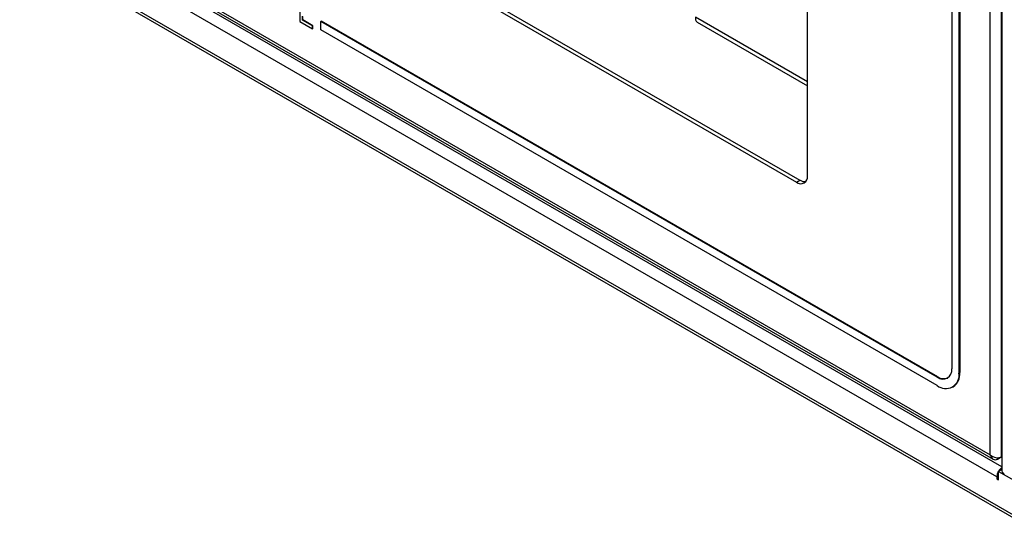
# Model space of a CAD drawing. Units: inches. Extents: x 0.3 to 21.8, y 0.2 to 16.9.
# Drawn here: x 16.8 to 19.2, y 4.1 to 5.4 of the extents above; entities that cross this region are included whole.
import ezdxf

# ---------------------------------------------------------------- set-up
doc = ezdxf.new("R2010")
doc.units = ezdxf.units.IN
doc.header["$MEASUREMENT"] = 0

msp = doc.modelspace()

# ---------------------------------------------------------------- linework, layer by layer
at = {"color": 7, "linetype": 'Continuous', "lineweight": 25}
for p, q in [((19.2378, 4.3301), (19.2378, 10.2021)), ((19.2387, 10.2096), (19.2387, 4.2954)), ((19.2102, 4.3348), (19.2102, 10.1974)), ((19.1161, 10.1176), (19.1161, 4.5447)), ((19.1338, 10.1074), (19.1338, 4.5345)), ((19.1356, 10.1084), (19.1356, 4.5355)), ((18.7643, 5.0152), (18.7643, 6.336)), ((17.1999, 5.8877), (18.7378, 4.9999)), ((17.2084, 5.8926), (18.7463, 5.0048)), ((16.9662, 5.6303), (19.2102, 4.3348)), ((16.9673, 5.623), (19.2171, 4.3242)), ((19.2262, 4.281), (16.9369, 5.6026)), ((19.319, 4.1572), (16.8441, 5.5859)), ((16.8482, 5.577), (19.323, 4.1483)), ((17.5269, 5.431), (17.5269, 5.3917)), ((17.5333, 5.3954), (17.5333, 5.4046)), ((17.5342, 5.3959), (17.5342, 5.4041)), ((17.5269, 5.3917), (17.5576, 5.374)), ((17.5333, 5.3954), (17.5342, 5.3959)), ((17.5576, 5.3813), (17.5333, 5.3954)), ((17.5585, 5.3818), (17.5342, 5.3959)), ((17.5576, 5.3813), (17.5585, 5.3818)), ((17.5576, 5.374), (17.5576, 5.3813)), ((17.5585, 5.3745), (17.5585, 5.3818)), ((17.5782, 5.3917), (17.5799, 5.3927)), ((17.5782, 5.3713), (17.5782, 5.3917)), ((19.0808, 4.5243), (17.5782, 5.3917)), ((19.0825, 4.5253), (17.5799, 5.3927)), ((18.4955, 5.3905), (18.7643, 5.2354)), ((17.5576, 5.374), (17.5585, 5.3745)), ((19.0808, 4.5038), (17.5782, 5.3713)), ((18.7378, 4.9999), (18.7463, 5.0048)), ((19.0808, 4.5243), (19.0825, 4.5253)), ((19.1338, 4.5345), (19.1356, 4.5355)), ((19.1183, 4.5001), (19.12, 4.5011)), ((19.228, 4.3245), (19.2387, 4.3307)), ((19.2387, 4.3307), (19.2378, 4.3301)), ((19.2387, 4.2992), (19.2304, 4.2945)), ((19.2262, 4.281), (19.2262, 4.2761)), ((19.2304, 4.2785), (19.2262, 4.2761)), ((19.2262, 4.2761), (19.2304, 4.2736)), ((19.2304, 4.2945), (19.319, 4.2433)), ((19.2304, 4.2736), (19.2304, 4.2945))]:
    msp.add_line(p, q, dxfattribs=at)
at = {"color": 8, "linetype": 'Continuous', "lineweight": 25}
for p, q in [((19.2387, 4.3056), (16.9507, 5.6264)), ((18.7643, 5.245), (18.4917, 5.4024)), ((19.228, 4.3245), (19.228, 4.3279)), ((19.2304, 4.2834), (19.2262, 4.281))]:
    msp.add_line(p, q, dxfattribs=at)
at = {"color": 7, "linetype": 'Continuous', "lineweight": 25}
for centre, radius, start, end in [((18.5027, 5.3994), 0.0114, 165.0509, 230.8732), ((18.7482, 5.0125), 0.0164, 230.7967, 9.214), ((18.7584, 5.0234), 0.0222, 237.1241, 275.1216), ((19.0946, 4.5412), 0.0218, 230.7967, 9.214), ((19.1015, 4.5292), 0.0328, 230.7967, 9.214), ((19.0973, 4.5461), 0.0256, 234.6442, 291.3573), ((19.0999, 4.5309), 0.036, 304.0564, 7.2558), ((19.2564, 4.2795), 0.0303, 125.8934, 177.2124), ((19.2484, 4.2964), 0.00981, 185.6948, 245.6253)]:
    msp.add_arc(centre, radius, start, end, dxfattribs=at)
for major_axis, ratio, start_param, end_param in [((0.0189, -0.0068), 0.704212, 4.17403, 5.744826), ((0.0036, 0.0198), 0.704266, 2.109011, 3.679808)]:
    msp.add_ellipse((19.224, 4.3428), major_axis=major_axis, ratio=ratio, start_param=start_param, end_param=end_param, dxfattribs=at)

doc.saveas('drawing.dxf')
